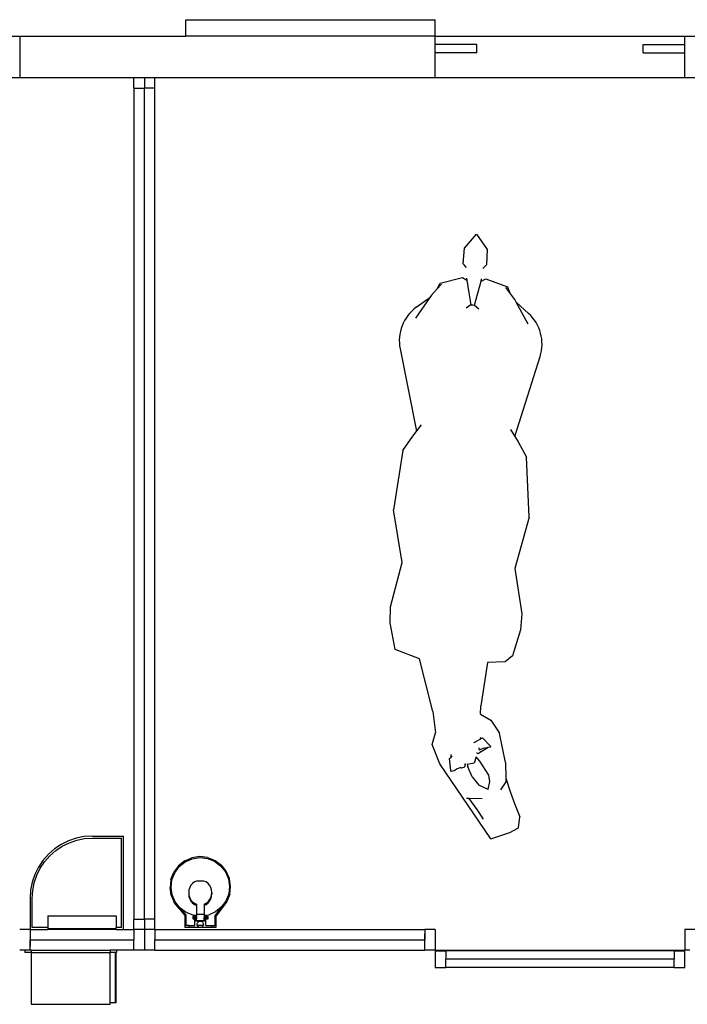
# Model space of a CAD drawing. Units: metres. Extents: x 17 to 34.4, y 4.5 to 20.1.
# Drawn here: x 27.2 to 30.4, y 15.4 to 20.1 of the extents above; entities that cross this region are included whole.
import ezdxf

# ---------------------------------------------------------------- set-up
doc = ezdxf.new("R2010")
doc.units = ezdxf.units.M
doc.layers.add('cut', color=6, linetype='Continuous', lineweight=30)

# ---------------------------------------------------------------- blocks, each defined once
blk = doc.blocks.new('Horse Stables With Tack Room pl')
for p, q in [((16.9889, 14.8975), (16.9939, 14.8975)), ((16.9889, 14.8975), (16.9889, 14.6549)), ((16.9939, 14.6549), (16.9939, 14.8975)), ((16.9939, 14.8975), (17.0186, 14.8975)), ((17.3986, 14.9049), (17.0186, 14.9049)), ((17.0186, 14.9049), (17.0186, 14.8975)), ((17.0186, 14.8975), (17.0186, 14.6549)), ((17.3986, 14.6549), (17.3986, 14.9049)), ((14.3039, 14.7273), (15.4039, 14.7273)), ((14.3039, 14.6479), (15.4039, 14.6479)), ((16.9886, 14.6449), (16.9886, 14.6549)), ((16.9886, 14.6549), (16.9889, 14.6549)), ((16.9889, 14.6549), (16.9939, 14.6549)), ((16.9939, 14.6549), (17.0186, 14.6549)), ((17.0186, 14.6449), (17.0186, 14.6549)), ((17.3986, 14.6549), (17.0186, 14.6549)), ((17.3986, 14.6449), (17.3986, 14.6549)), ((17.3986, 14.6549), (17.4286, 14.6549)), ((17.4286, 14.6449), (17.4286, 14.6549)), ((15.4539, 14.6449), (14.2539, 14.6449)), ((16.8039, 14.6449), (15.5039, 14.6449)), ((15.5039, 14.6249), (15.5039, 14.5649)), ((16.9039, 14.6449), (16.9886, 14.6449)), ((16.9886, 14.6449), (17.0186, 14.6449)), ((17.3986, 14.6449), (17.0186, 14.6449)), ((17.3986, 14.6449), (17.4039, 14.6449)), ((17.4039, 14.5649), (17.4039, 14.6249)), ((16.8039, 14.5449), (15.5039, 14.5449)), ((16.5098, 14.5256), (16.5098, 14.5356)), ((16.5098, 14.5356), (16.5298, 14.5356)), ((16.5098, 14.4812), (16.5098, 14.5256)), ((16.5148, 14.5256), (16.5098, 14.5256)), ((16.5148, 14.4812), (16.5148, 14.5256)), ((16.5298, 14.5256), (16.5148, 14.5256)), ((16.5298, 14.5256), (16.5298, 14.5356)), ((16.5298, 14.5356), (16.6398, 14.5356)), ((16.5585, 14.5256), (16.5298, 14.5256)), ((16.5585, 14.5256), (16.5585, 14.4947)), ((16.571, 14.5256), (16.5985, 14.5256)), ((16.611, 14.5256), (16.611, 14.4947)), ((16.6398, 14.5256), (16.611, 14.5256)), ((16.6398, 14.5256), (16.6398, 14.5356)), ((16.6398, 14.5356), (16.6598, 14.5356)), ((16.6398, 14.5256), (16.6548, 14.5256)), ((16.6548, 14.4776), (16.6548, 14.5256)), ((16.6598, 14.5256), (16.6548, 14.5256)), ((16.6598, 14.5256), (16.6598, 14.5356)), ((16.6598, 14.4776), (16.6598, 14.5256)), ((16.8539, 14.4949), (16.8539, 14.5449)), ((16.9539, 14.5449), (16.9039, 14.5449)), ((16.9539, 14.5449), (16.9539, 14.0949)), ((16.9889, 14.5449), (16.9539, 14.5449)), ((16.9639, 14.5349), (16.9639, 14.1049)), ((16.9639, 14.5349), (16.9889, 14.5349)), ((16.9889, 14.5449), (16.9939, 14.5449)), ((16.9889, 14.5449), (16.9889, 14.5411)), ((16.9889, 14.5411), (16.9939, 14.5411)), ((16.9889, 14.5411), (16.9889, 14.5349)), ((16.9889, 14.4795), (16.9889, 14.5349)), ((16.9939, 14.5449), (17.3139, 14.5449)), ((16.9939, 14.5449), (16.9939, 14.5411)), ((16.9939, 14.5411), (17.3139, 14.5411)), ((17.3139, 14.5449), (17.3189, 14.5449)), ((17.3139, 14.5449), (17.3139, 14.5411)), ((17.3139, 14.5411), (17.3189, 14.5411)), ((17.3189, 14.5411), (17.3189, 14.5449)), ((17.4039, 14.5449), (17.3189, 14.5449)), ((17.3189, 14.5349), (17.3189, 14.5411)), ((17.3189, 14.5349), (17.3939, 14.5349)), ((17.3189, 14.4795), (17.3189, 14.5349)), ((17.3939, 14.5349), (17.3939, 14.3949)), ((17.4039, 14.3949), (17.4039, 14.5449)), ((16.48, 14.441), (16.5098, 14.4812)), ((16.4836, 14.4375), (16.5148, 14.4812)), ((16.4836, 14.4375), (16.5098, 14.4812)), ((16.4836, 14.4375), (16.5148, 14.4796)), ((16.4836, 14.4375), (16.5123, 14.4604)), ((16.5098, 14.4812), (16.5148, 14.4812)), ((16.5123, 14.4604), (16.546, 14.475)), ((16.5148, 14.4812), (16.5148, 14.4796)), ((16.546, 14.475), (16.5598, 14.477)), ((16.5512, 14.4928), (16.547, 14.4928)), ((16.547, 14.4928), (16.547, 14.4828)), ((16.5512, 14.4828), (16.547, 14.4828)), ((16.5512, 14.4947), (16.5585, 14.4947)), ((16.5512, 14.4947), (16.5512, 14.4928)), ((16.5512, 14.492), (16.5512, 14.4928)), ((16.5512, 14.492), (16.5585, 14.492)), ((16.5512, 14.4869), (16.5512, 14.492)), ((16.5512, 14.4869), (16.5585, 14.4869)), ((16.5512, 14.4869), (16.5512, 14.4828)), ((16.5512, 14.4822), (16.5512, 14.4828)), ((16.5512, 14.4808), (16.5512, 14.4822)), ((16.5512, 14.4822), (16.5585, 14.4822)), ((16.5512, 14.4808), (16.5585, 14.4808)), ((16.5585, 14.4947), (16.5585, 14.492)), ((16.5585, 14.492), (16.5585, 14.4869)), ((16.5585, 14.4869), (16.5585, 14.4828)), ((16.5638, 14.4828), (16.5585, 14.4828)), ((16.5585, 14.4828), (16.5585, 14.4822)), ((16.5585, 14.4819), (16.5585, 14.4822)), ((16.5585, 14.4819), (16.5603, 14.4821)), ((16.5585, 14.4819), (16.5585, 14.4808)), ((16.5585, 14.4808), (16.5585, 14.4778)), ((16.5585, 14.4778), (16.5585, 14.477)), ((16.5598, 14.4778), (16.5585, 14.4778)), ((16.5585, 14.477), (16.5598, 14.4772)), ((16.5598, 14.477), (16.5669, 14.4781)), ((16.5638, 14.4778), (16.5598, 14.4778)), ((16.5598, 14.4778), (16.5598, 14.4772)), ((16.5598, 14.4772), (16.5638, 14.4778)), ((16.5598, 14.4772), (16.5598, 14.477)), ((16.5638, 14.5042), (16.6058, 14.5042)), ((16.5638, 14.5042), (16.5638, 14.4928)), ((16.5638, 14.4928), (16.5669, 14.4928)), ((16.5638, 14.4928), (16.5638, 14.4828)), ((16.5638, 14.4828), (16.5669, 14.4828)), ((16.5638, 14.4828), (16.5638, 14.4778)), ((16.5669, 14.5028), (16.6026, 14.5028)), ((16.5669, 14.5028), (16.5669, 14.4928)), ((16.5669, 14.4828), (16.5669, 14.4928)), ((16.5669, 14.4913), (16.5669, 14.4903)), ((16.5669, 14.4913), (16.5669, 14.4903)), ((16.5669, 14.4891), (16.5669, 14.4878)), ((16.5669, 14.4891), (16.5669, 14.4878)), ((16.5669, 14.4781), (16.5669, 14.4828)), ((16.5669, 14.4772), (16.5669, 14.4781)), ((16.5669, 14.4748), (16.5669, 14.4772)), ((16.5669, 14.4733), (16.5669, 14.4748)), ((16.5669, 14.4728), (16.5669, 14.4733)), ((16.5669, 14.4728), (16.5669, 14.4733)), ((16.5669, 14.4728), (16.5669, 14.4728)), ((16.5669, 14.428), (16.5669, 14.4728)), ((16.5669, 14.4728), (16.5703, 14.4728)), ((16.5703, 14.4728), (16.5687, 14.4748)), ((16.5703, 14.4728), (16.6026, 14.4728)), ((16.5703, 14.4728), (16.6026, 14.4728)), ((16.6026, 14.5028), (16.6026, 14.5027)), ((16.6026, 14.5023), (16.6026, 14.5027)), ((16.6026, 14.5022), (16.6026, 14.5023)), ((16.6026, 14.5022), (16.6026, 14.4953)), ((16.6026, 14.4953), (16.6026, 14.4952)), ((16.6026, 14.4952), (16.6026, 14.4928)), ((16.6026, 14.4928), (16.6058, 14.4928)), ((16.6026, 14.4828), (16.6026, 14.4928)), ((16.6026, 14.4828), (16.6058, 14.4828)), ((16.6026, 14.4828), (16.6026, 14.4803)), ((16.6026, 14.4803), (16.6026, 14.4803)), ((16.6026, 14.4803), (16.6026, 14.4801)), ((16.6026, 14.4801), (16.6026, 14.4801)), ((16.6026, 14.4801), (16.6026, 14.4781)), ((16.6026, 14.4781), (16.6098, 14.4773)), ((16.6026, 14.4781), (16.6026, 14.4778)), ((16.6026, 14.4778), (16.6026, 14.4776)), ((16.6026, 14.4776), (16.6026, 14.4772)), ((16.6026, 14.4776), (16.6026, 14.4772)), ((16.6026, 14.4772), (16.6026, 14.4767)), ((16.6026, 14.4772), (16.6026, 14.4756)), ((16.6026, 14.4756), (16.6026, 14.4767)), ((16.6026, 14.4756), (16.6026, 14.4748)), ((16.6026, 14.4733), (16.6026, 14.4748)), ((16.6026, 14.4728), (16.6026, 14.4733)), ((16.6026, 14.4733), (16.6026, 14.4733)), ((16.6026, 14.4728), (16.6026, 14.4728)), ((16.6027, 14.4311), (16.6026, 14.4728)), ((16.6058, 14.4928), (16.6058, 14.5042)), ((16.6058, 14.4828), (16.6058, 14.4928)), ((16.6058, 14.4828), (16.611, 14.4828)), ((16.6058, 14.4828), (16.6058, 14.4828)), ((16.6058, 14.4778), (16.6058, 14.4828)), ((16.6058, 14.4778), (16.6098, 14.4774)), ((16.6058, 14.4778), (16.6098, 14.4778)), ((16.6098, 14.4778), (16.611, 14.4778)), ((16.6098, 14.4778), (16.6098, 14.4774)), ((16.6098, 14.4774), (16.6098, 14.4773)), ((16.6098, 14.4774), (16.611, 14.4773)), ((16.6098, 14.4773), (16.6189, 14.4762)), ((16.6104, 14.4822), (16.611, 14.4821)), ((16.6173, 14.4947), (16.611, 14.4947)), ((16.611, 14.4947), (16.611, 14.492)), ((16.6173, 14.492), (16.611, 14.492)), ((16.611, 14.492), (16.611, 14.4869)), ((16.6173, 14.4869), (16.611, 14.4869)), ((16.611, 14.4869), (16.611, 14.4828)), ((16.611, 14.4828), (16.611, 14.4822)), ((16.6173, 14.4822), (16.611, 14.4822)), ((16.611, 14.4822), (16.611, 14.4821)), ((16.611, 14.4808), (16.611, 14.4821)), ((16.6173, 14.4808), (16.611, 14.4808)), ((16.611, 14.4778), (16.611, 14.4808)), ((16.611, 14.4778), (16.611, 14.4773)), ((16.6173, 14.4928), (16.6173, 14.4947)), ((16.6173, 14.4928), (16.6215, 14.4928)), ((16.6173, 14.4928), (16.6173, 14.492)), ((16.6173, 14.4869), (16.6173, 14.492)), ((16.6173, 14.4869), (16.6173, 14.4828)), ((16.6173, 14.4828), (16.6215, 14.4828)), ((16.6173, 14.4828), (16.6173, 14.4822)), ((16.6173, 14.4822), (16.6173, 14.4808)), ((16.6189, 14.4762), (16.6531, 14.4627)), ((16.6215, 14.4828), (16.6215, 14.4928)), ((16.6531, 14.4627), (16.6826, 14.4408)), ((16.6598, 14.4776), (16.6548, 14.4776)), ((16.6548, 14.4776), (16.6548, 14.4759)), ((16.6826, 14.4408), (16.6548, 14.4776)), ((16.6826, 14.4408), (16.6548, 14.4759)), ((16.6861, 14.4444), (16.6598, 14.4776)), ((16.6826, 14.4408), (16.6598, 14.4776)), ((16.8039, 14.4949), (16.8039, 10.4949)), ((17.3189, 14.4795), (16.9889, 14.4795)), ((16.4433, 14.375), (16.4573, 14.4104)), ((16.4573, 14.4104), (16.48, 14.441)), ((16.4617, 14.408), (16.4836, 14.4375)), ((16.4836, 14.4375), (16.48, 14.441)), ((16.5475, 14.4172), (16.5398, 14.4083)), ((16.5475, 14.4115), (16.5398, 14.4025)), ((16.5567, 14.4239), (16.5475, 14.4172)), ((16.5567, 14.4182), (16.5475, 14.4115)), ((16.5669, 14.428), (16.5567, 14.4239)), ((16.5669, 14.4223), (16.5567, 14.4182)), ((16.5669, 14.4223), (16.5669, 14.428)), ((16.6027, 14.431), (16.6027, 14.4311)), ((16.6027, 14.431), (16.6027, 14.4282)), ((16.613, 14.4241), (16.6027, 14.4282)), ((16.6027, 14.4224), (16.6027, 14.4282)), ((16.6129, 14.4184), (16.6027, 14.4224)), ((16.6222, 14.4117), (16.6129, 14.4184)), ((16.6222, 14.4175), (16.613, 14.4241)), ((16.6299, 14.4085), (16.6222, 14.4175)), ((16.6299, 14.4028), (16.6222, 14.4117)), ((16.6861, 14.4444), (16.6826, 14.4408)), ((16.6826, 14.4408), (16.7055, 14.4121)), ((16.6861, 14.4444), (16.7098, 14.4146)), ((16.7055, 14.4121), (16.7201, 14.3784)), ((16.7249, 14.3797), (16.7098, 14.4146)), ((16.4433, 14.375), (16.439, 14.3372)), ((16.444, 14.3373), (16.4482, 14.3738)), ((16.4482, 14.3738), (16.4617, 14.408)), ((16.5304, 14.3854), (16.5292, 14.3728)), ((16.5304, 14.3797), (16.5292, 14.367)), ((16.5292, 14.367), (16.5292, 14.3728)), ((16.5292, 14.367), (16.5305, 14.3543)), ((16.534, 14.3975), (16.5304, 14.3854)), ((16.534, 14.3917), (16.5304, 14.3797)), ((16.5398, 14.4083), (16.534, 14.3975)), ((16.5398, 14.4025), (16.534, 14.3917)), ((16.6357, 14.3978), (16.6299, 14.4085)), ((16.6357, 14.392), (16.6299, 14.4028)), ((16.6393, 14.3857), (16.6357, 14.3978)), ((16.6393, 14.38), (16.6357, 14.392)), ((16.6406, 14.373), (16.6393, 14.3857)), ((16.6403, 14.3701), (16.6393, 14.38)), ((16.6394, 14.3546), (16.6406, 14.3673)), ((16.6403, 14.3701), (16.6406, 14.373)), ((16.6406, 14.3673), (16.6403, 14.3701)), ((16.6406, 14.3673), (16.6406, 14.373)), ((16.7201, 14.3784), (16.7255, 14.342)), ((16.7249, 14.3797), (16.7305, 14.3421)), ((17.3939, 14.3949), (17.3914, 14.3571)), ((17.4013, 14.3558), (17.4039, 14.3949)), ((16.439, 14.3372), (16.4446, 14.2995)), ((16.4494, 14.3009), (16.444, 14.3373)), ((16.5305, 14.3543), (16.5341, 14.3423)), ((16.5341, 14.3423), (16.5399, 14.3315)), ((16.5399, 14.3315), (16.5476, 14.3226)), ((16.5476, 14.3226), (16.5569, 14.3159)), ((16.5569, 14.3159), (16.5671, 14.3119)), ((16.6029, 14.312), (16.6131, 14.3161)), ((16.6131, 14.3161), (16.6223, 14.3228)), ((16.6223, 14.3228), (16.63, 14.3318)), ((16.63, 14.3318), (16.6358, 14.3426)), ((16.6358, 14.3426), (16.6394, 14.3546)), ((16.7255, 14.342), (16.7213, 14.3055)), ((16.7262, 14.3043), (16.7305, 14.3421)), ((17.384, 14.3199), (17.3718, 14.2839)), ((17.381, 14.2801), (17.3937, 14.3173)), ((17.3914, 14.3571), (17.384, 14.3199)), ((17.3937, 14.3173), (17.4013, 14.3558)), ((16.4446, 14.2995), (16.4598, 14.2646)), ((16.464, 14.2672), (16.4494, 14.3009)), ((16.5671, 14.3119), (16.6029, 14.312)), ((16.7078, 14.2713), (16.686, 14.2418)), ((16.6896, 14.2383), (16.7122, 14.2689)), ((16.7213, 14.3055), (16.7078, 14.2713)), ((16.7262, 14.3043), (16.7122, 14.2689)), ((17.3718, 14.2839), (17.355, 14.2499)), ((17.3637, 14.2449), (17.381, 14.2801)), ((16.4598, 14.2646), (16.4834, 14.2348)), ((16.4869, 14.2384), (16.464, 14.2672)), ((16.514, 14.2122), (16.4834, 14.2348)), ((16.5164, 14.2166), (16.4869, 14.2384)), ((16.686, 14.2418), (16.6572, 14.2189)), ((16.6598, 14.2146), (16.6896, 14.2383)), ((17.355, 14.2499), (17.334, 14.2184)), ((17.3419, 14.2123), (17.3637, 14.2449)), ((16.5494, 14.1982), (16.514, 14.2122)), ((16.5506, 14.2031), (16.5164, 14.2166)), ((16.5494, 14.1982), (16.5872, 14.1939)), ((16.5871, 14.1989), (16.5506, 14.2031)), ((16.6235, 14.2043), (16.5871, 14.1989)), ((16.5872, 14.1939), (16.6249, 14.1995)), ((16.6572, 14.2189), (16.6235, 14.2043)), ((16.6598, 14.2146), (16.6249, 14.1995)), ((17.3089, 14.1899), (17.2804, 14.1648)), ((17.2865, 14.1569), (17.316, 14.1828)), ((17.334, 14.2184), (17.3089, 14.1899)), ((17.316, 14.1828), (17.3419, 14.2123)), ((17.2149, 14.127), (17.1789, 14.1148)), ((17.2489, 14.1438), (17.2149, 14.127)), ((17.2187, 14.1178), (17.2539, 14.1351)), ((17.2804, 14.1648), (17.2489, 14.1438)), ((17.2539, 14.1351), (17.2865, 14.1569)), ((15.095, 14.0786), (15.0532, 14.0553)), ((15.1869, 14.109), (15.095, 14.0786)), ((15.1869, 14.109), (15.4329, 13.748)), ((17.1039, 14.0949), (16.9539, 14.0949)), ((17.1039, 14.1049), (16.9639, 14.1049)), ((17.1417, 14.1074), (17.1039, 14.1049)), ((17.1039, 14.0949), (17.143, 14.0975)), ((17.1789, 14.1148), (17.1417, 14.1074)), ((17.143, 14.0975), (17.1815, 14.1051)), ((17.1815, 14.1051), (17.2187, 14.1178)), ((15.0532, 14.0553), (15.0468, 14.003)), ((15.0722, 13.9381), (15.0468, 14.003)), ((15.2218, 14.014), (15.2529, 13.9674)), ((15.0914, 13.8855), (15.0722, 13.9381)), ((15.2529, 13.9674), (15.2905, 13.9142)), ((15.2276, 13.9154), (15.2905, 13.9142)), ((15.2905, 13.9142), (15.3041, 13.914)), ((15.1147, 13.8161), (15.0914, 13.8855)), ((15.1145, 13.8332), (15.1397, 13.8719)), ((15.2003, 13.8711), (15.1919, 13.8324)), ((15.2003, 13.8711), (15.2437, 13.8505)), ((15.2766, 13.8103), (15.2437, 13.8505)), ((15.1147, 13.8161), (15.1145, 13.8332)), ((15.1154, 13.7409), (15.1147, 13.8161)), ((15.1919, 13.8324), (15.197, 13.8026)), ((15.197, 13.8026), (15.2104, 13.7797)), ((15.2766, 13.8103), (15.2966, 13.7611)), ((15.2104, 13.7797), (15.239, 13.7339)), ((15.2662, 13.7441), (15.3, 13.7502)), ((15.3, 13.7502), (15.2966, 13.7611)), ((15.3091, 13.7449), (15.3121, 13.7499)), ((15.3121, 13.7596), (15.316, 13.7647)), ((15.3121, 13.7499), (15.3121, 13.7596)), ((15.316, 13.7647), (15.3247, 13.7673)), ((15.3317, 13.7666), (15.3247, 13.7673)), ((15.3292, 13.7658), (15.3291, 13.7658)), ((15.3315, 13.7649), (15.3486, 13.7714)), ((15.3486, 13.7714), (15.363, 13.7804)), ((15.363, 13.7804), (15.3762, 13.7842)), ((15.3762, 13.7842), (15.379, 13.7787)), ((15.379, 13.7787), (15.3851, 13.7217)), ((15.4329, 13.748), (15.4696, 13.6539)), ((15.1154, 13.7409), (15.1452, 13.6002)), ((15.239, 13.7339), (15.2578, 13.7139)), ((15.2459, 13.6977), (15.2492, 13.6993)), ((15.2492, 13.6993), (15.2528, 13.6953)), ((15.2578, 13.7139), (15.2662, 13.7441)), ((15.3771, 13.7151), (15.3721, 13.711)), ((15.3851, 13.7217), (15.3771, 13.7151)), ((15.3771, 13.7151), (15.3776, 13.7021)), ((15.1871, 13.664), (15.1898, 13.6664)), ((15.2267, 13.6214), (15.1871, 13.664)), ((15.1898, 13.6664), (15.1922, 13.667)), ((15.1918, 13.6679), (15.1922, 13.667)), ((15.1922, 13.667), (15.2004, 13.6692)), ((15.2417, 13.6919), (15.2004, 13.6692)), ((15.2004, 13.6692), (15.2062, 13.6707)), ((15.2062, 13.6707), (15.2257, 13.6735)), ((15.2257, 13.6735), (15.2423, 13.6817)), ((15.2383, 13.6864), (15.2382, 13.6863)), ((15.2459, 13.6977), (15.2417, 13.6919)), ((15.2431, 13.6765), (15.2423, 13.6817)), ((15.2431, 13.6765), (15.2426, 13.6698)), ((15.2528, 13.6953), (15.2561, 13.6959)), ((15.4696, 13.6539), (15.4532, 13.5983)), ((15.2666, 13.6443), (15.2267, 13.6214)), ((15.2327, 13.6245), (15.2267, 13.6214)), ((15.2383, 13.6273), (15.2327, 13.6245)), ((15.2378, 13.6197), (15.2327, 13.6245)), ((15.2683, 13.6459), (15.2666, 13.6443)), ((15.1865, 13.5371), (15.1452, 13.6002)), ((15.4652, 13.4951), (15.4532, 13.5983)), ((15.2368, 13.5083), (15.1865, 13.5371)), ((15.2033, 13.2589), (15.2356, 13.4673)), ((15.2368, 13.5083), (15.2356, 13.4673)), ((15.4652, 13.4951), (15.5301, 13.2421)), ((16.9039, 10.4949), (16.9039, 13.4949)), ((15.0444, 13.1023), (15.0825, 13.2272)), ((15.0825, 13.2272), (15.1179, 13.2567)), ((15.1179, 13.2567), (15.2033, 13.2589)), ((15.5301, 13.2421), (15.6468, 13.1966)), ((15.6468, 13.1966), (15.6712, 13.0684)), ((15.0383, 13.0258), (15.0444, 13.1023)), ((15.6712, 13.0684), (15.669, 12.9917)), ((15.0709, 12.8073), (15.0383, 13.0258)), ((15.669, 12.9917), (15.613, 12.7779)), ((15.0022, 12.5602), (15.0709, 12.8073)), ((15.613, 12.7779), (15.6546, 12.5249)), ((15.0022, 12.5602), (15.0157, 12.2705)), ((15.6098, 12.2383), (15.6546, 12.5249)), ((15.0558, 12.1974), (15.0157, 12.2705)), ((15.6098, 12.2383), (15.5621, 12.1699)), ((15.0918, 12.1382), (15.0558, 12.1974)), ((15.0714, 12.1717), (14.9497, 11.7865)), ((15.5621, 12.1699), (15.52, 12.1151)), ((15.6232, 11.75), (15.5438, 12.1461)), ((15.0065, 11.6304), (15.0649, 11.524)), ((15.0649, 11.524), (15.0052, 11.5789)), ((15.4803, 11.5016), (15.5499, 11.601)), ((15.0649, 11.524), (15.0713, 11.5126)), ((15.2648, 11.5391), (15.2442, 11.557)), ((15.2648, 11.5391), (15.25, 11.4817)), ((15.2648, 11.5391), (15.2651, 11.5403)), ((15.2651, 11.5403), (15.2741, 11.5396)), ((15.2741, 11.5396), (15.2831, 11.5393)), ((15.2831, 11.5393), (15.2832, 11.5381)), ((15.2832, 11.5381), (15.3057, 11.5537)), ((15.2918, 11.4795), (15.2832, 11.5381)), ((15.5456, 11.5496), (15.4803, 11.5016)), ((15.0713, 11.5126), (15.0959, 11.4793)), ((15.1066, 11.4514), (15.0959, 11.4793)), ((15.0959, 11.4793), (15.1143, 11.4547)), ((15.25, 11.4817), (15.2338, 11.4232)), ((15.3015, 11.4195), (15.2918, 11.4795)), ((15.4447, 11.4605), (15.4728, 11.4908)), ((15.4728, 11.4908), (15.4803, 11.5016)), ((15.2112, 11.4122), (15.1066, 11.4514)), ((15.4311, 11.4338), (15.3228, 11.4061)), ((15.4238, 11.4379), (15.4447, 11.4605)), ((15.4447, 11.4605), (15.4311, 11.4338)), ((15.2338, 11.4232), (15.2112, 11.4122)), ((15.2338, 11.4232), (15.2311, 11.4132)), ((15.3228, 11.4061), (15.3015, 11.4195)), ((15.3032, 11.4093), (15.3015, 11.4195)), ((15.205, 11.2709), (15.2077, 11.3455)), ((15.2077, 11.3455), (15.2248, 11.3628)), ((15.304, 11.3585), (15.3143, 11.3454)), ((15.3137, 11.346), (15.3138, 11.346)), ((15.3191, 11.3395), (15.3137, 11.265)), ((15.3138, 11.346), (15.3143, 11.3454)), ((15.3143, 11.3454), (15.3191, 11.3395)), ((15.2556, 11.1976), (15.205, 11.2709)), ((15.3137, 11.265), (15.2556, 11.1976)), ((16.8539, 10.4449), (16.8539, 10.4949)), ((14.2539, 10.4449), (14.2539, 10.3249)), ((15.4539, 10.4449), (15.4539, 10.3249)), ((17.4539, 10.2449), (17.4539, 10.4449)), ((14.4539, 10.3249), (14.2539, 10.3249)), ((14.2539, 10.3249), (14.2539, 10.2849)), ((14.4539, 10.3249), (14.4539, 10.2849)), ((15.2539, 10.3249), (15.4539, 10.3249)), ((15.2539, 10.3249), (15.2539, 10.2849)), ((15.4539, 10.3249), (15.4539, 10.2849)), ((14.4539, 10.2849), (14.2539, 10.2849)), ((14.2539, 10.2849), (14.2539, 10.2449)), ((15.2539, 10.2849), (15.4539, 10.2849)), ((15.4539, 10.2849), (15.4539, 10.2449)), ((15.4539, 10.2449), (15.4539, 10.1649)), ((16.6539, 10.2449), (16.6539, 10.1649)), ((16.6539, 10.1649), (15.4539, 10.1649))]:
    blk.add_line(p, q)
for centre, start, end in [((15.1404, 11.7262), 162.4617, 227.4562), ((15.4271, 11.7107), 306.3438, 11.3383)]:
    blk.add_arc(centre, 0.2, start, end)
at = {"layer": 'cut'}
for p, q in [((14.2539, 14.7273), (14.2539, 14.6479)), ((14.3039, 14.7273), (14.2539, 14.7273)), ((14.3039, 14.7273), (14.3039, 14.6876)), ((15.4539, 14.7273), (15.4039, 14.7273)), ((15.4039, 14.7273), (15.4039, 14.6876)), ((15.4539, 14.6479), (15.4539, 14.7273)), ((14.3039, 14.6479), (14.2539, 14.6479)), ((14.3039, 14.6479), (14.3039, 14.6876)), ((14.3039, 14.6876), (15.4039, 14.6876)), ((15.4039, 14.6479), (15.4039, 14.6876)), ((15.4539, 14.6479), (15.4039, 14.6479)), ((14.2286, 14.6449), (14.2539, 14.6449)), ((14.2539, 14.5449), (14.2539, 14.6449)), ((15.4539, 14.5449), (15.4539, 14.6449)), ((15.4539, 14.6449), (15.5039, 14.6449)), ((15.5039, 14.6449), (15.5039, 14.5949)), ((16.8039, 14.6449), (16.8539, 14.6449)), ((16.8039, 14.6449), (16.8039, 14.5949)), ((16.8539, 14.6449), (16.9039, 14.6449)), ((16.8539, 14.5449), (16.8539, 14.6449)), ((16.9039, 14.6449), (16.9039, 14.5949)), ((17.4039, 14.6449), (17.4286, 14.6449)), ((17.4039, 14.6449), (17.4039, 14.5949)), ((17.4286, 14.6449), (17.4539, 14.6449)), ((16.8039, 14.5949), (15.5039, 14.5949)), ((15.5039, 14.5449), (15.5039, 14.5949)), ((16.8039, 14.5449), (16.8039, 14.5949)), ((17.4039, 14.5949), (16.9039, 14.5949)), ((16.9039, 14.5449), (16.9039, 14.5949)), ((17.4039, 14.5449), (17.4039, 14.5949)), ((14.2039, 14.5449), (14.2539, 14.5449)), ((15.4539, 14.5449), (15.5039, 14.5449)), ((16.5698, 14.5199), (16.5703, 14.5238)), ((16.5703, 14.516), (16.5698, 14.5199)), ((16.5703, 14.5238), (16.571, 14.5256)), ((16.5718, 14.5124), (16.5703, 14.516)), ((16.571, 14.5256), (16.5718, 14.5274)), ((16.5718, 14.5274), (16.5742, 14.5305)), ((16.5742, 14.5093), (16.5718, 14.5124)), ((16.5742, 14.5305), (16.5773, 14.5329)), ((16.5773, 14.5069), (16.5742, 14.5093)), ((16.5773, 14.5329), (16.5809, 14.5344)), ((16.5809, 14.5054), (16.5773, 14.5069)), ((16.5809, 14.5344), (16.5848, 14.5349)), ((16.5848, 14.5049), (16.5809, 14.5054)), ((16.5848, 14.5349), (16.5886, 14.5344)), ((16.5886, 14.5054), (16.5848, 14.5049)), ((16.5886, 14.5344), (16.5923, 14.5329)), ((16.5923, 14.5069), (16.5886, 14.5054)), ((16.5923, 14.5329), (16.5954, 14.5305)), ((16.5954, 14.5093), (16.5923, 14.5069)), ((16.5954, 14.5305), (16.5977, 14.5274)), ((16.5977, 14.5124), (16.5954, 14.5093)), ((16.5977, 14.5274), (16.5985, 14.5256)), ((16.5992, 14.516), (16.5977, 14.5124)), ((16.5985, 14.5256), (16.5992, 14.5238)), ((16.5992, 14.5238), (16.5998, 14.5199)), ((16.5998, 14.5199), (16.5992, 14.516)), ((16.8039, 14.5449), (16.8039, 14.4949)), ((16.8039, 14.5449), (16.8539, 14.5449)), ((16.8539, 14.5449), (16.9039, 14.5449)), ((16.9039, 14.5449), (16.9039, 14.4949)), ((17.4039, 14.5449), (17.4539, 14.5449)), ((16.8039, 14.4949), (16.8539, 14.4949)), ((16.8539, 14.4949), (16.8539, 10.4949)), ((16.9039, 14.4949), (16.8539, 14.4949)), ((16.9039, 13.4949), (16.9039, 14.4949)), ((16.8039, 10.4949), (16.8039, 10.4449)), ((16.8039, 10.4949), (16.8539, 10.4949)), ((16.9039, 10.4949), (16.8539, 10.4949)), ((16.9039, 10.4949), (16.9039, 10.4449)), ((13.7039, 10.4449), (14.2539, 10.4449)), ((14.2539, 10.4449), (15.4539, 10.4449)), ((15.4539, 10.4449), (16.8039, 10.4449)), ((16.8039, 10.4449), (16.8539, 10.4449)), ((16.8539, 10.4449), (16.9039, 10.4449)), ((16.9039, 10.4449), (17.4539, 10.4449)), ((17.4539, 10.4449), (18.6539, 10.4449)), ((14.2539, 10.2449), (13.4539, 10.2449)), ((15.4539, 10.2449), (14.2539, 10.2449)), ((15.4539, 10.2449), (16.6539, 10.2449)), ((17.4539, 10.2449), (16.6539, 10.2449)), ((18.6539, 10.2449), (17.4539, 10.2449))]:
    blk.add_line(p, q, dxfattribs=at)

msp = doc.modelspace()

# ---------------------------------------------------------------- block references
at = {"rotation": 180}
msp.add_blockref('Horse Stables With Tack Room pl', (44.6437, 30.294), dxfattribs=at)

doc.saveas('drawing.dxf')
